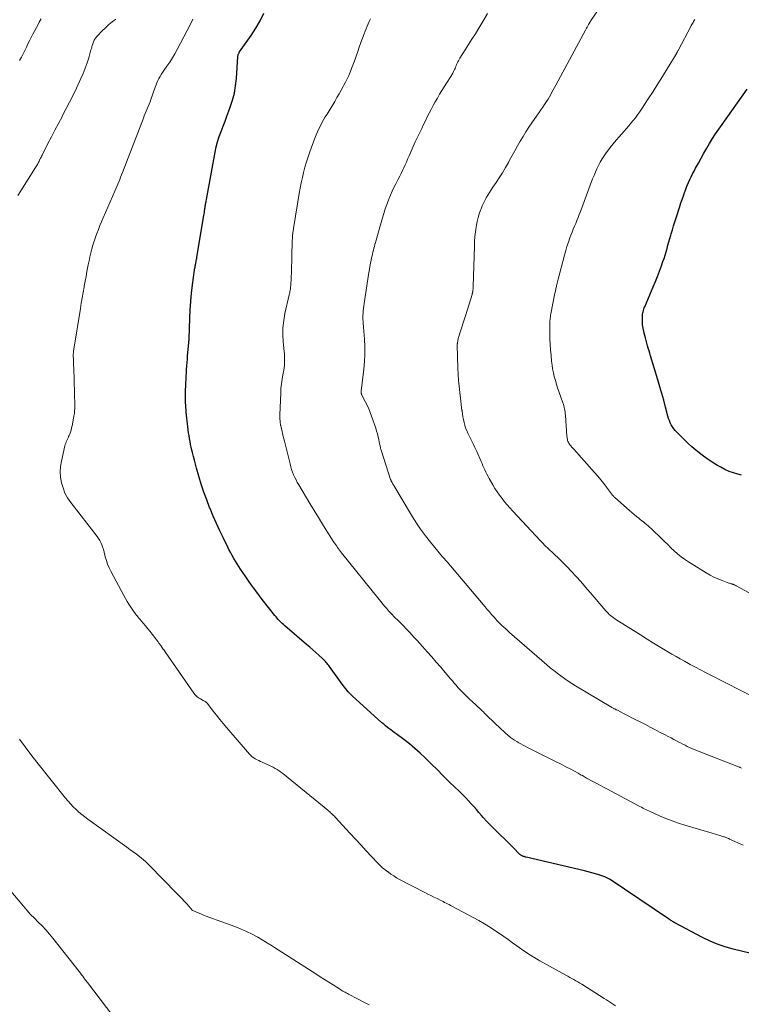
# Model space of a CAD drawing. Units: feet. Extents: x 1975000 to 1980038, y 525000 to 530000.
# Drawn here: x 1975437 to 1975597, y 529138 to 529356 of the extents above; entities that cross this region are included whole.
import ezdxf

# ---------------------------------------------------------------- set-up
doc = ezdxf.new("R2010")
doc.units = ezdxf.units.FT
doc.header["$LTSCALE"] = 100
doc.header["$MEASUREMENT"] = 0
doc.layers.add('CONTOUR INDEX', color=32, linetype='Continuous', lineweight=25)
doc.layers.add('CONTOUR INTERMEDIATE', color=40, linetype='Continuous', lineweight=15)

msp = doc.modelspace()

# ---------------------------------------------------------------- linework, layer by layer
at = {"layer": 'CONTOUR INDEX', "flags": 128}
for points, elevation in [([(1975599.21, 529149.08), (1975595.84, 529149.89), (1975594, 529150.4), (1975592.19, 529151), (1975590.43, 529151.74), (1975588.71, 529152.57), (1975582.57, 529155.82), (1975582.39, 529155.91), (1975582.22, 529156.01), (1975582.04, 529156.12), (1975581.87, 529156.23), (1975581.7, 529156.34), (1975581.53, 529156.45), (1975581.37, 529156.56), (1975581.2, 529156.68), (1975568.21, 529165.41), (1975568.07, 529165.51), (1975567.92, 529165.6), (1975567.78, 529165.68), (1975567.63, 529165.76), (1975567.48, 529165.84), (1975567.32, 529165.91), (1975567.17, 529165.97), (1975567.01, 529166.03), (1975565.73, 529166.45), (1975564.93, 529166.7), (1975564.12, 529166.94), (1975563.31, 529167.16), (1975562.49, 529167.36), (1975549.59, 529170.39), (1975549.44, 529170.42), (1975549.28, 529170.46), (1975549.12, 529170.51), (1975548.97, 529170.55), (1975548.93, 529170.56), (1975548.8, 529170.61), (1975548.67, 529170.66), (1975548.54, 529170.73), (1975548.42, 529170.8), (1975548.38, 529170.83), (1975548.28, 529170.9), (1975548.2, 529170.97), (1975548.11, 529171.05), (1975548.03, 529171.12), (1975546.81, 529172.4), (1975546.11, 529173.11), (1975545.41, 529173.82), (1975544.7, 529174.51), (1975543.98, 529175.2), (1975543.28, 529175.86), (1975542.45, 529176.67), (1975541.63, 529177.49), (1975540.83, 529178.34), (1975540.06, 529179.21), (1975539.66, 529179.67), (1975539.09, 529180.32), (1975538.52, 529180.97), (1975537.95, 529181.61), (1975537.38, 529182.26), (1975536.8, 529182.9), (1975536.21, 529183.53), (1975535.6, 529184.14), (1975534.98, 529184.74), (1975533.42, 529186.22), (1975532.76, 529186.85), (1975532.1, 529187.5), (1975531.45, 529188.15), (1975530.81, 529188.8), (1975530.16, 529189.46), (1975529.52, 529190.12), (1975528.87, 529190.77), (1975528.21, 529191.41), (1975527.19, 529192.42), (1975526.05, 529193.49), (1975524.88, 529194.53), (1975523.67, 529195.53), (1975522.43, 529196.49), (1975520.71, 529197.76), (1975520.31, 529198.06), (1975519.91, 529198.36), (1975519.51, 529198.66), (1975519.11, 529198.96), (1975518.72, 529199.26), (1975518.33, 529199.57), (1975517.95, 529199.9), (1975517.57, 529200.23), (1975510.97, 529206.23), (1975510.66, 529206.52), (1975510.36, 529206.81), (1975510.07, 529207.12), (1975509.79, 529207.44), (1975509.52, 529207.76), (1975509.26, 529208.09), (1975509, 529208.42), (1975508.75, 529208.76), (1975505.91, 529212.73), (1975505.74, 529212.96), (1975505.57, 529213.18), (1975505.39, 529213.4), (1975505.21, 529213.62), (1975505.02, 529213.82), (1975504.82, 529214.03), (1975504.62, 529214.23), (1975504.42, 529214.42), (1975503.52, 529215.24), (1975502.86, 529215.84), (1975502.2, 529216.43), (1975501.53, 529217.02), (1975500.85, 529217.6), (1975495.98, 529221.76), (1975495.69, 529222.02), (1975495.4, 529222.28), (1975495.11, 529222.56), (1975494.84, 529222.83), (1975494.56, 529223.12), (1975494.3, 529223.41), (1975494.05, 529223.71), (1975493.8, 529224.01), (1975490.99, 529227.61), (1975490.01, 529228.89), (1975489.05, 529230.18), (1975488.11, 529231.48), (1975487.19, 529232.8), (1975486.17, 529234.28), (1975485.78, 529234.87), (1975485.4, 529235.47), (1975485.03, 529236.07), (1975484.67, 529236.69), (1975484.33, 529237.31), (1975483.99, 529237.93), (1975483.67, 529238.56), (1975483.35, 529239.19), (1975482.37, 529241.16), (1975481.59, 529242.79), (1975480.83, 529244.43), (1975480.1, 529246.09), (1975479.41, 529247.76), (1975479.32, 529247.96), (1975478.66, 529249.68), (1975478.03, 529251.41), (1975477.46, 529253.16), (1975476.93, 529254.92), (1975476.42, 529256.71), (1975476.18, 529257.59), (1975475.94, 529258.47), (1975475.71, 529259.35), (1975475.5, 529260.24), (1975475.38, 529260.73), (1975475.23, 529261.37), (1975475.09, 529262.01), (1975474.97, 529262.66), (1975474.85, 529263.3), (1975474.74, 529263.95), (1975474.64, 529264.6), (1975474.56, 529265.25), (1975474.48, 529265.9), (1975474.13, 529269.15), (1975474.08, 529269.67), (1975474.03, 529270.2), (1975474, 529270.72), (1975473.97, 529271.25), (1975473.96, 529271.78), (1975473.95, 529272.3), (1975473.95, 529272.83), (1975473.97, 529273.35), (1975474.05, 529275.65), (1975474.08, 529276.4), (1975474.12, 529277.16), (1975474.16, 529277.91), (1975474.21, 529278.66), (1975474.26, 529279.41), (1975474.32, 529280.16), (1975474.38, 529280.92), (1975474.44, 529281.67), (1975474.7, 529284.54), (1975474.71, 529284.65), (1975474.72, 529284.76), (1975474.72, 529284.87), (1975474.73, 529284.98), (1975474.74, 529285.09), (1975474.74, 529285.2), (1975474.75, 529285.31), (1975474.75, 529285.42), (1975474.9, 529289.99), (1975474.98, 529291.85), (1975475.11, 529293.71), (1975475.29, 529295.56), (1975475.52, 529297.4), (1975475.96, 529300.65), (1975475.99, 529300.87), (1975476.03, 529301.09), (1975476.07, 529301.31), (1975476.11, 529301.53), (1975476.15, 529301.75), (1975476.19, 529301.96), (1975476.24, 529302.18), (1975476.28, 529302.4), (1975476.3, 529302.49), (1975476.34, 529302.75), (1975476.39, 529303.01), (1975476.44, 529303.27), (1975476.48, 529303.53), (1975478.04, 529312.81), (1975478.09, 529313.14), (1975478.15, 529313.48), (1975478.2, 529313.82), (1975478.25, 529314.16), (1975478.28, 529314.34), (1975478.32, 529314.59), (1975478.36, 529314.84), (1975478.39, 529315.09), (1975478.43, 529315.34), (1975478.47, 529315.59), (1975478.51, 529315.84), (1975478.55, 529316.09), (1975478.6, 529316.34), (1975480.52, 529326.83), (1975480.77, 529328.01), (1975481.07, 529329.19), (1975481.44, 529330.34), (1975481.85, 529331.48), (1975482.29, 529332.61), (1975482.73, 529333.74), (1975483.16, 529334.87), (1975483.59, 529336.01), (1975483.89, 529336.82), (1975484.4, 529338.37), (1975484.81, 529339.95), (1975485.09, 529341.56), (1975485.27, 529343.19), (1975485.59, 529348.11), (1975485.61, 529348.25), (1975485.63, 529348.38), (1975485.67, 529348.52), (1975485.72, 529348.65), (1975485.78, 529348.78), (1975485.84, 529348.9), (1975485.9, 529349.02), (1975485.98, 529349.13), (1975488.51, 529352.78), (1975489.54, 529354.37), (1975490.5, 529356), (1975491.35, 529357.69)], 980), ([(1975597.38, 529255.16), (1975596.57, 529255.36), (1975595.58, 529255.66), (1975594.61, 529256.01), (1975593.67, 529256.43), (1975592.75, 529256.92), (1975592.05, 529257.32), (1975590.89, 529258.04), (1975589.75, 529258.79), (1975588.65, 529259.6), (1975587.58, 529260.44), (1975587.23, 529260.73), (1975586.36, 529261.47), (1975585.51, 529262.22), (1975584.68, 529263), (1975583.87, 529263.8), (1975582.99, 529264.69), (1975582.64, 529265.07), (1975582.32, 529265.47), (1975582.04, 529265.9), (1975581.79, 529266.35), (1975581.57, 529266.81), (1975581.37, 529267.29), (1975581.2, 529267.77), (1975581.05, 529268.27), (1975580.51, 529270.29), (1975580.1, 529271.8), (1975579.68, 529273.31), (1975579.24, 529274.81), (1975578.79, 529276.31), (1975577.18, 529281.65), (1975577.01, 529282.22), (1975576.84, 529282.78), (1975576.67, 529283.35), (1975576.51, 529283.91), (1975576.35, 529284.48), (1975576.19, 529285.05), (1975576.04, 529285.62), (1975575.89, 529286.19), (1975575.76, 529286.69), (1975575.67, 529287.05), (1975575.59, 529287.42), (1975575.53, 529287.79), (1975575.47, 529288.16), (1975575.42, 529288.53), (1975575.39, 529288.91), (1975575.37, 529289.28), (1975575.37, 529289.66), (1975575.37, 529290.31), (1975575.38, 529290.6), (1975575.4, 529290.88), (1975575.45, 529291.17), (1975575.51, 529291.45), (1975575.59, 529291.73), (1975575.67, 529292.01), (1975575.77, 529292.28), (1975575.88, 529292.55), (1975577.79, 529296.98), (1975578.28, 529298.13), (1975578.74, 529299.29), (1975579.18, 529300.46), (1975579.61, 529301.64), (1975579.92, 529302.56), (1975580.17, 529303.29), (1975580.4, 529304.01), (1975580.63, 529304.74), (1975580.84, 529305.48), (1975581.05, 529306.21), (1975581.26, 529306.95), (1975581.47, 529307.69), (1975581.68, 529308.42), (1975581.77, 529308.74), (1975582.03, 529309.63), (1975582.29, 529310.52), (1975582.57, 529311.41), (1975582.85, 529312.3), (1975583.66, 529314.81), (1975583.92, 529315.59), (1975584.19, 529316.38), (1975584.46, 529317.16), (1975584.74, 529317.94), (1975584.83, 529318.18), (1975585.08, 529318.84), (1975585.34, 529319.49), (1975585.62, 529320.13), (1975585.91, 529320.78), (1975586.21, 529321.41), (1975586.52, 529322.04), (1975586.84, 529322.66), (1975587.17, 529323.28), (1975587.81, 529324.44), (1975588.41, 529325.54), (1975589.03, 529326.63), (1975589.66, 529327.72), (1975590.3, 529328.8), (1975590.95, 529329.88), (1975591.63, 529330.93), (1975592.33, 529331.98), (1975593.04, 529333.01), (1975598.6, 529340.81)], 1000)]:
    msp.add_lwpolyline(points, dxfattribs=dict(at, elevation=elevation))
at = {"layer": 'CONTOUR INTERMEDIATE', "flags": 128}
for points, elevation in [([(1975600.4, 529205.77), (1975590.55, 529210.82), (1975589.41, 529211.4), (1975588.28, 529211.99), (1975587.14, 529212.58), (1975586.01, 529213.17), (1975585.63, 529213.38), (1975584.7, 529213.88), (1975583.77, 529214.39), (1975582.85, 529214.91), (1975581.93, 529215.45), (1975580.81, 529216.12), (1975579.34, 529217.01), (1975577.87, 529217.9), (1975576.41, 529218.8), (1975574.95, 529219.71), (1975569.45, 529223.17), (1975569.15, 529223.37), (1975568.85, 529223.57), (1975568.57, 529223.8), (1975568.29, 529224.03), (1975568.02, 529224.27), (1975567.76, 529224.52), (1975567.52, 529224.78), (1975567.28, 529225.05), (1975563.81, 529229.14), (1975562.77, 529230.35), (1975561.72, 529231.54), (1975560.64, 529232.71), (1975559.55, 529233.87), (1975558.66, 529234.81), (1975558, 529235.48), (1975557.33, 529236.15), (1975556.66, 529236.81), (1975555.97, 529237.46), (1975555.24, 529238.14), (1975554.92, 529238.44), (1975554.6, 529238.74), (1975554.28, 529239.05), (1975553.96, 529239.36), (1975553.65, 529239.67), (1975553.34, 529239.98), (1975553.03, 529240.3), (1975552.73, 529240.62), (1975546.59, 529247.21), (1975545.97, 529247.89), (1975545.37, 529248.58), (1975544.79, 529249.29), (1975544.21, 529250), (1975543.67, 529250.74), (1975543.14, 529251.49), (1975542.65, 529252.25), (1975542.17, 529253.04), (1975541.37, 529254.44), (1975541.11, 529254.9), (1975540.86, 529255.36), (1975540.63, 529255.84), (1975540.41, 529256.32), (1975540.2, 529256.8), (1975539.99, 529257.28), (1975539.77, 529257.76), (1975539.56, 529258.24), (1975538.59, 529260.4), (1975538.18, 529261.28), (1975537.78, 529262.15), (1975537.36, 529263.02), (1975536.93, 529263.89), (1975536.64, 529264.46), (1975536.38, 529265.05), (1975536.14, 529265.64), (1975535.95, 529266.26), (1975535.79, 529266.88), (1975535.66, 529267.51), (1975535.54, 529268.14), (1975535.44, 529268.78), (1975535.34, 529269.42), (1975535.33, 529269.51), (1975535.24, 529270.2), (1975535.16, 529270.89), (1975535.07, 529271.58), (1975534.98, 529272.27), (1975534.83, 529273.55), (1975534.68, 529274.89), (1975534.56, 529276.22), (1975534.48, 529277.56), (1975534.42, 529278.9), (1975534.29, 529283.99), (1975534.29, 529284.06), (1975534.29, 529284.14), (1975534.29, 529284.21), (1975534.29, 529284.29), (1975534.3, 529284.36), (1975534.3, 529284.44), (1975534.31, 529284.51), (1975534.32, 529284.59), (1975534.37, 529284.88), (1975534.41, 529285.11), (1975534.45, 529285.33), (1975534.51, 529285.55), (1975534.57, 529285.76), (1975535.01, 529287.14), (1975535.3, 529288.05), (1975535.58, 529288.96), (1975535.87, 529289.87), (1975536.15, 529290.77), (1975537.55, 529295.24), (1975537.57, 529295.32), (1975537.6, 529295.39), (1975537.62, 529295.47), (1975537.64, 529295.55), (1975537.65, 529295.57), (1975537.66, 529295.64), (1975537.68, 529295.7), (1975537.69, 529295.77), (1975537.71, 529295.84), (1975537.72, 529295.9), (1975537.73, 529295.97), (1975537.74, 529296.04), (1975537.74, 529296.11), (1975537.76, 529296.32), (1975537.78, 529296.49), (1975537.79, 529296.67), (1975537.8, 529296.84), (1975537.8, 529297.02), (1975538.07, 529306), (1975538.12, 529307.07), (1975538.2, 529308.13), (1975538.33, 529309.19), (1975538.48, 529310.24), (1975538.55, 529310.65), (1975538.71, 529311.5), (1975538.91, 529312.33), (1975539.15, 529313.15), (1975539.43, 529313.97), (1975539.55, 529314.29), (1975539.8, 529314.93), (1975540.08, 529315.55), (1975540.39, 529316.16), (1975540.73, 529316.76), (1975541.08, 529317.35), (1975541.44, 529317.93), (1975541.82, 529318.51), (1975542.19, 529319.08), (1975542.89, 529320.11), (1975543.6, 529321.2), (1975544.3, 529322.3), (1975544.97, 529323.43), (1975545.62, 529324.56), (1975545.9, 529325.07), (1975546.49, 529326.13), (1975547.07, 529327.19), (1975547.66, 529328.24), (1975548.26, 529329.29), (1975548.87, 529330.34), (1975549.5, 529331.37), (1975550.16, 529332.38), (1975550.84, 529333.38), (1975552.03, 529335.08), (1975552.44, 529335.66), (1975552.85, 529336.25), (1975553.25, 529336.84), (1975553.65, 529337.43), (1975553.78, 529337.64), (1975554.11, 529338.13), (1975554.42, 529338.63), (1975554.72, 529339.14), (1975555.02, 529339.66), (1975555.3, 529340.17), (1975555.59, 529340.69), (1975555.87, 529341.21), (1975556.15, 529341.73), (1975562.74, 529353.94), (1975562.83, 529354.1), (1975562.92, 529354.25), (1975563, 529354.41), (1975563.09, 529354.57), (1975563.18, 529354.73), (1975563.27, 529354.89), (1975563.35, 529355.05), (1975563.44, 529355.21), (1975563.56, 529355.42), (1975563.61, 529355.51), (1975563.66, 529355.61), (1975563.72, 529355.7), (1975563.77, 529355.79), (1975563.83, 529355.88), (1975563.88, 529355.97), (1975563.94, 529356.06), (1975564, 529356.14), (1975567.02, 529360.69)], 992), ([(1975436.73, 529317.23), (1975437.44, 529318.27), (1975440.69, 529323.47), (1975440.83, 529323.69), (1975440.96, 529323.92), (1975441.09, 529324.15), (1975441.21, 529324.38), (1975441.23, 529324.43), (1975441.34, 529324.64), (1975441.45, 529324.85), (1975441.55, 529325.06), (1975441.66, 529325.27), (1975441.67, 529325.3), (1975441.79, 529325.53), (1975441.9, 529325.75), (1975442.01, 529325.97), (1975442.13, 529326.2), (1975443.44, 529328.75), (1975444.21, 529330.25), (1975444.99, 529331.74), (1975445.77, 529333.23), (1975446.56, 529334.72), (1975446.62, 529334.84), (1975447.43, 529336.39), (1975448.23, 529337.95), (1975449, 529339.51), (1975449.76, 529341.09), (1975450.74, 529343.18), (1975451.24, 529344.32), (1975451.71, 529345.47), (1975452.12, 529346.65), (1975452.48, 529347.83), (1975452.97, 529349.56), (1975453.07, 529349.9), (1975453.17, 529350.23), (1975453.27, 529350.57), (1975453.38, 529350.9), (1975453.46, 529351.16), (1975453.54, 529351.36), (1975453.62, 529351.55), (1975453.72, 529351.74), (1975453.82, 529351.92), (1975453.94, 529352.1), (1975454.06, 529352.27), (1975454.19, 529352.44), (1975454.33, 529352.6), (1975455.45, 529353.76), (1975456.17, 529354.48), (1975456.92, 529355.16), (1975457.71, 529355.8), (1975458.53, 529356.41)], 972), ([(1975441.92, 529356.43), (1975441.71, 529356.07), (1975441.51, 529355.71), (1975441.31, 529355.35), (1975440.11, 529353.06), (1975439.73, 529352.34), (1975439.36, 529351.6), (1975439, 529350.87), (1975438.64, 529350.13), (1975438.28, 529349.39), (1975437.91, 529348.66), (1975437.53, 529347.94), (1975437.13, 529347.22)], 968), ([(1975569.43, 529137.4), (1975568.75, 529137.83), (1975568.3, 529138.12), (1975567.84, 529138.42), (1975567.38, 529138.71), (1975566.92, 529139), (1975561.91, 529142.19), (1975561.48, 529142.46), (1975561.04, 529142.72), (1975560.61, 529142.97), (1975560.16, 529143.22), (1975559.72, 529143.47), (1975559.28, 529143.71), (1975558.83, 529143.95), (1975558.39, 529144.2), (1975552.57, 529147.42), (1975551.53, 529148.03), (1975550.5, 529148.65), (1975549.5, 529149.31), (1975548.51, 529150), (1975547.53, 529150.7), (1975546.56, 529151.41), (1975545.57, 529152.1), (1975544.59, 529152.8), (1975544.11, 529153.14), (1975542.87, 529153.99), (1975541.62, 529154.8), (1975540.33, 529155.57), (1975539.03, 529156.31), (1975533.11, 529159.53), (1975532.78, 529159.7), (1975532.46, 529159.87), (1975532.13, 529160.03), (1975531.81, 529160.2), (1975531.48, 529160.36), (1975531.15, 529160.52), (1975530.82, 529160.68), (1975530.49, 529160.85), (1975529.79, 529161.19), (1975529.11, 529161.53), (1975528.44, 529161.87), (1975527.77, 529162.21), (1975527.09, 529162.56), (1975521.49, 529165.47), (1975520.82, 529165.84), (1975520.17, 529166.23), (1975519.53, 529166.65), (1975518.91, 529167.1), (1975518.87, 529167.12), (1975518.29, 529167.58), (1975517.72, 529168.06), (1975517.18, 529168.57), (1975516.66, 529169.09), (1975515.27, 529170.56), (1975514.06, 529171.83), (1975512.86, 529173.11), (1975511.67, 529174.39), (1975510.48, 529175.68), (1975507.2, 529179.25), (1975507.01, 529179.46), (1975506.81, 529179.66), (1975506.6, 529179.86), (1975506.39, 529180.06), (1975506.18, 529180.25), (1975505.96, 529180.44), (1975505.75, 529180.63), (1975505.53, 529180.81), (1975496.73, 529188.03), (1975496.33, 529188.35), (1975495.94, 529188.67), (1975495.54, 529188.98), (1975495.14, 529189.29), (1975494.73, 529189.58), (1975494.3, 529189.86), (1975493.86, 529190.1), (1975493.41, 529190.33), (1975490.96, 529191.45), (1975490.58, 529191.63), (1975490.2, 529191.81), (1975489.83, 529192), (1975489.45, 529192.2), (1975489.1, 529192.41), (1975488.76, 529192.65), (1975488.45, 529192.93), (1975488.16, 529193.23), (1975483.12, 529199.12), (1975482.35, 529200.03), (1975481.59, 529200.95), (1975480.85, 529201.89), (1975480.11, 529202.83), (1975478.83, 529204.49), (1975478.74, 529204.6), (1975478.64, 529204.71), (1975478.53, 529204.8), (1975478.41, 529204.88), (1975478.29, 529204.95), (1975478.17, 529205.03), (1975478.04, 529205.1), (1975477.91, 529205.17), (1975477.28, 529205.51), (1975476.85, 529205.78), (1975476.46, 529206.08), (1975476.12, 529206.44), (1975475.8, 529206.82), (1975469.44, 529215.95), (1975469.19, 529216.3), (1975468.95, 529216.65), (1975468.7, 529217), (1975468.45, 529217.35), (1975468.15, 529217.78), (1975468.05, 529217.91), (1975467.96, 529218.05), (1975467.86, 529218.18), (1975467.75, 529218.32), (1975467.65, 529218.45), (1975467.55, 529218.59), (1975467.45, 529218.72), (1975467.34, 529218.85), (1975466.58, 529219.85), (1975466.09, 529220.47), (1975465.59, 529221.1), (1975465.08, 529221.71), (1975464.57, 529222.32), (1975463.82, 529223.21), (1975463.61, 529223.45), (1975463.41, 529223.7), (1975463.21, 529223.94), (1975463.01, 529224.19), (1975462.81, 529224.44), (1975462.62, 529224.7), (1975462.44, 529224.96), (1975462.26, 529225.22), (1975461.8, 529225.91), (1975461.4, 529226.53), (1975461.01, 529227.16), (1975460.65, 529227.79), (1975460.29, 529228.43), (1975457.38, 529233.84), (1975457, 529234.62), (1975456.66, 529235.41), (1975456.39, 529236.23), (1975456.15, 529237.06), (1975455.82, 529238.45), (1975455.78, 529238.6), (1975455.74, 529238.75), (1975455.69, 529238.89), (1975455.64, 529239.03), (1975455.37, 529239.74), (1975455.16, 529240.22), (1975454.92, 529240.69), (1975454.64, 529241.13), (1975454.34, 529241.56), (1975448.48, 529249.13), (1975447.8, 529250.15), (1975447.21, 529251.2), (1975446.77, 529252.33), (1975446.42, 529253.5), (1975446.24, 529254.7), (1975446.16, 529255.9), (1975446.24, 529257.11), (1975446.43, 529258.31), (1975447.2, 529261.67), (1975447.28, 529261.97), (1975447.38, 529262.27), (1975447.49, 529262.57), (1975447.61, 529262.86), (1975447.74, 529263.14), (1975447.88, 529263.43), (1975448, 529263.72), (1975448.13, 529264.01), (1975448.25, 529264.3), (1975448.42, 529264.74), (1975448.57, 529265.19), (1975448.69, 529265.65), (1975448.8, 529266.11), (1975449.2, 529268.3), (1975449.29, 529268.86), (1975449.35, 529269.42), (1975449.38, 529269.98), (1975449.38, 529270.55), (1975449.14, 529278.99), (1975449.12, 529279.49), (1975449.11, 529280), (1975449.09, 529280.51), (1975449.08, 529281.02), (1975449.06, 529281.5), (1975449.06, 529281.77), (1975449.06, 529282.03), (1975449.07, 529282.3), (1975449.09, 529282.56), (1975449.12, 529282.82), (1975449.15, 529283.09), (1975449.18, 529283.35), (1975449.22, 529283.61), (1975450.63, 529292.16), (1975450.83, 529293.35), (1975451.03, 529294.54), (1975451.24, 529295.73), (1975451.45, 529296.92), (1975451.48, 529297.12), (1975451.68, 529298.21), (1975451.88, 529299.29), (1975452.09, 529300.38), (1975452.29, 529301.46), (1975452.37, 529301.86), (1975452.55, 529302.74), (1975452.75, 529303.62), (1975452.96, 529304.5), (1975453.18, 529305.37), (1975453.42, 529306.24), (1975453.68, 529307.11), (1975453.97, 529307.96), (1975454.28, 529308.81), (1975454.29, 529308.84), (1975454.62, 529309.7), (1975454.96, 529310.55), (1975455.32, 529311.4), (1975455.68, 529312.25), (1975458.29, 529318.21), (1975458.51, 529318.72), (1975458.73, 529319.23), (1975458.94, 529319.74), (1975459.15, 529320.25), (1975459.36, 529320.77), (1975459.56, 529321.28), (1975459.76, 529321.8), (1975459.96, 529322.32), (1975464.61, 529334.37), (1975464.82, 529334.9), (1975465.03, 529335.42), (1975465.24, 529335.95), (1975465.46, 529336.47), (1975465.68, 529336.99), (1975465.89, 529337.52), (1975466.09, 529338.05), (1975466.28, 529338.58), (1975467.25, 529341.31), (1975467.43, 529341.8), (1975467.63, 529342.28), (1975467.84, 529342.75), (1975468.07, 529343.22), (1975468.32, 529343.68), (1975468.58, 529344.13), (1975468.86, 529344.56), (1975469.16, 529344.99), (1975469.84, 529345.94), (1975470.46, 529346.84), (1975471.06, 529347.76), (1975471.62, 529348.71), (1975472.14, 529349.68), (1975475.06, 529355.27), (1975475.6, 529356.38)], 976), ([(1975597.73, 529173.06), (1975594.73, 529174.42), (1975594.57, 529174.5), (1975594.41, 529174.57), (1975594.25, 529174.64), (1975594.09, 529174.7), (1975593.93, 529174.77), (1975593.76, 529174.83), (1975593.6, 529174.89), (1975593.43, 529174.94), (1975592.8, 529175.14), (1975592.31, 529175.29), (1975591.82, 529175.43), (1975591.34, 529175.58), (1975590.85, 529175.73), (1975584.82, 529177.52), (1975583.39, 529177.97), (1975581.97, 529178.46), (1975580.57, 529179), (1975579.19, 529179.58), (1975577.11, 529180.49), (1975576.78, 529180.64), (1975576.44, 529180.79), (1975576.12, 529180.96), (1975575.79, 529181.13), (1975575.46, 529181.3), (1975575.14, 529181.47), (1975574.82, 529181.64), (1975574.49, 529181.82), (1975568.61, 529184.93), (1975567.59, 529185.47), (1975566.58, 529186.02), (1975565.56, 529186.56), (1975564.55, 529187.11), (1975563, 529187.95), (1975562.76, 529188.08), (1975562.52, 529188.21), (1975562.28, 529188.34), (1975562.04, 529188.48), (1975561.8, 529188.61), (1975561.56, 529188.75), (1975561.32, 529188.88), (1975561.08, 529189.01), (1975559.45, 529189.89), (1975558.39, 529190.45), (1975557.33, 529191.01), (1975556.26, 529191.55), (1975555.19, 529192.09), (1975549.87, 529194.75), (1975549.38, 529195), (1975548.9, 529195.25), (1975548.42, 529195.51), (1975547.94, 529195.78), (1975547.47, 529196.05), (1975547.01, 529196.34), (1975546.56, 529196.65), (1975546.12, 529196.98), (1975545.97, 529197.09), (1975545.48, 529197.49), (1975544.99, 529197.91), (1975544.51, 529198.33), (1975544.04, 529198.77), (1975540.86, 529201.85), (1975540.7, 529202), (1975540.54, 529202.15), (1975540.38, 529202.3), (1975540.23, 529202.46), (1975540.07, 529202.61), (1975539.91, 529202.76), (1975539.75, 529202.91), (1975539.59, 529203.06), (1975537.54, 529204.98), (1975537.16, 529205.34), (1975536.78, 529205.7), (1975536.4, 529206.05), (1975536.02, 529206.41), (1975535.65, 529206.78), (1975535.29, 529207.15), (1975534.93, 529207.53), (1975534.58, 529207.92), (1975534.44, 529208.08), (1975534.03, 529208.55), (1975533.62, 529209.02), (1975533.21, 529209.5), (1975532.8, 529209.97), (1975531.62, 529211.36), (1975530.62, 529212.53), (1975529.61, 529213.69), (1975528.6, 529214.85), (1975527.58, 529216), (1975526.57, 529217.12), (1975525.96, 529217.8), (1975525.35, 529218.47), (1975524.74, 529219.15), (1975524.13, 529219.82), (1975523.83, 529220.15), (1975523.37, 529220.65), (1975522.9, 529221.15), (1975522.42, 529221.64), (1975521.94, 529222.12), (1975521.74, 529222.33), (1975521.36, 529222.71), (1975520.98, 529223.09), (1975520.6, 529223.47), (1975520.21, 529223.84), (1975519.84, 529224.23), (1975519.47, 529224.62), (1975519.1, 529225.02), (1975518.75, 529225.42), (1975518.62, 529225.58), (1975518.2, 529226.06), (1975517.79, 529226.56), (1975517.38, 529227.05), (1975516.98, 529227.55), (1975508.62, 529237.93), (1975508.39, 529238.22), (1975508.17, 529238.51), (1975507.95, 529238.8), (1975507.73, 529239.1), (1975507.52, 529239.4), (1975507.31, 529239.7), (1975507.11, 529240.01), (1975506.91, 529240.31), (1975505.36, 529242.75), (1975504.4, 529244.28), (1975503.45, 529245.81), (1975502.5, 529247.35), (1975501.56, 529248.9), (1975499.1, 529253.01), (1975498.78, 529253.56), (1975498.49, 529254.12), (1975498.21, 529254.69), (1975497.96, 529255.27), (1975497.73, 529255.85), (1975497.51, 529256.45), (1975497.33, 529257.05), (1975497.16, 529257.66), (1975495.91, 529262.71), (1975495.78, 529263.26), (1975495.64, 529263.81), (1975495.51, 529264.36), (1975495.38, 529264.91), (1975495.19, 529265.74), (1975495.16, 529265.88), (1975495.13, 529266.02), (1975495.1, 529266.16), (1975495.07, 529266.3), (1975495.05, 529266.44), (1975495.02, 529266.58), (1975495, 529266.72), (1975494.99, 529266.86), (1975494.94, 529267.25), (1975494.91, 529267.58), (1975494.89, 529267.92), (1975494.89, 529268.26), (1975494.89, 529268.59), (1975495.09, 529273.36), (1975495.15, 529274.39), (1975495.25, 529275.42), (1975495.39, 529276.45), (1975495.57, 529277.47), (1975495.77, 529278.5), (1975495.86, 529279.01), (1975495.92, 529279.51), (1975495.96, 529280.02), (1975495.97, 529280.54), (1975495.96, 529281.05), (1975495.95, 529281.56), (1975495.91, 529282.08), (1975495.87, 529282.59), (1975495.66, 529284.74), (1975495.58, 529286.33), (1975495.6, 529287.9), (1975495.77, 529289.47), (1975496.04, 529291.04), (1975496.97, 529295.17), (1975497.02, 529295.43), (1975497.08, 529295.69), (1975497.13, 529295.95), (1975497.19, 529296.21), (1975497.23, 529296.47), (1975497.27, 529296.73), (1975497.3, 529297), (1975497.32, 529297.26), (1975497.42, 529299.08), (1975497.47, 529300.25), (1975497.52, 529301.42), (1975497.56, 529302.59), (1975497.59, 529303.77), (1975497.66, 529307.11), (1975497.67, 529307.38), (1975497.68, 529307.64), (1975497.69, 529307.91), (1975497.71, 529308.18), (1975497.72, 529308.31), (1975497.74, 529308.51), (1975497.76, 529308.71), (1975497.78, 529308.91), (1975497.81, 529309.11), (1975497.84, 529309.31), (1975497.87, 529309.51), (1975497.9, 529309.71), (1975497.93, 529309.91), (1975499.21, 529317.67), (1975499.42, 529318.86), (1975499.65, 529320.03), (1975499.9, 529321.21), (1975500.16, 529322.38), (1975500.46, 529323.54), (1975500.79, 529324.69), (1975501.16, 529325.83), (1975501.56, 529326.96), (1975502.69, 529329.98), (1975502.96, 529330.68), (1975503.25, 529331.36), (1975503.57, 529332.04), (1975503.9, 529332.71), (1975504.25, 529333.37), (1975504.61, 529334.02), (1975504.99, 529334.67), (1975505.37, 529335.32), (1975507.07, 529338.14), (1975507.56, 529338.96), (1975508.04, 529339.79), (1975508.52, 529340.62), (1975508.98, 529341.45), (1975509.12, 529341.7), (1975509.5, 529342.42), (1975509.86, 529343.15), (1975510.2, 529343.89), (1975510.52, 529344.64), (1975510.82, 529345.4), (1975511.12, 529346.16), (1975511.4, 529346.92), (1975511.67, 529347.69), (1975511.83, 529348.17), (1975512.18, 529349.17), (1975512.53, 529350.18), (1975512.89, 529351.18), (1975513.26, 529352.19), (1975513.61, 529353.12), (1975513.82, 529353.68), (1975514.04, 529354.24), (1975514.27, 529354.8), (1975514.51, 529355.35), (1975514.76, 529355.89), (1975515.01, 529356.44)], 984), ([(1975597.35, 529190.18), (1975597.22, 529190.24), (1975597.09, 529190.3), (1975597.01, 529190.33), (1975596.84, 529190.4), (1975596.67, 529190.47), (1975596.5, 529190.54), (1975596.33, 529190.61), (1975587.94, 529193.83), (1975587.42, 529194.04), (1975586.89, 529194.26), (1975586.37, 529194.49), (1975585.86, 529194.73), (1975585.34, 529194.97), (1975584.83, 529195.22), (1975584.33, 529195.48), (1975583.83, 529195.75), (1975583.59, 529195.87), (1975582.97, 529196.2), (1975582.36, 529196.53), (1975581.74, 529196.85), (1975581.11, 529197.17), (1975580.25, 529197.62), (1975579.2, 529198.17), (1975578.15, 529198.71), (1975577.09, 529199.25), (1975576.04, 529199.8), (1975572.9, 529201.42), (1975572.33, 529201.71), (1975571.76, 529202.01), (1975571.19, 529202.3), (1975570.63, 529202.59), (1975569.68, 529203.07), (1975569.58, 529203.11), (1975569.49, 529203.16), (1975569.39, 529203.21), (1975569.29, 529203.25), (1975569.2, 529203.3), (1975569.1, 529203.34), (1975569, 529203.39), (1975568.91, 529203.43), (1975568.85, 529203.46), (1975568.73, 529203.52), (1975568.6, 529203.59), (1975568.48, 529203.66), (1975568.36, 529203.73), (1975560.54, 529208.4), (1975559.7, 529208.92), (1975558.87, 529209.45), (1975558.06, 529210.02), (1975557.26, 529210.6), (1975556.47, 529211.2), (1975555.69, 529211.81), (1975554.93, 529212.44), (1975554.18, 529213.08), (1975545.9, 529220.29), (1975545.46, 529220.67), (1975545.04, 529221.05), (1975544.61, 529221.44), (1975544.19, 529221.83), (1975543.95, 529222.06), (1975543.66, 529222.35), (1975543.37, 529222.64), (1975543.09, 529222.93), (1975542.82, 529223.24), (1975542.39, 529223.71), (1975541.91, 529224.26), (1975541.43, 529224.81), (1975540.95, 529225.36), (1975540.48, 529225.92), (1975532.78, 529235.05), (1975532.43, 529235.46), (1975532.08, 529235.87), (1975531.72, 529236.27), (1975531.35, 529236.68), (1975530.99, 529237.08), (1975530.63, 529237.48), (1975530.28, 529237.9), (1975529.94, 529238.31), (1975528.32, 529240.3), (1975527.2, 529241.74), (1975526.13, 529243.21), (1975525.12, 529244.72), (1975524.15, 529246.26), (1975520.2, 529252.88), (1975520.11, 529253.04), (1975520.01, 529253.21), (1975519.92, 529253.37), (1975519.82, 529253.53), (1975519.7, 529253.75), (1975519.66, 529253.8), (1975519.63, 529253.86), (1975519.6, 529253.92), (1975519.58, 529253.97), (1975519.55, 529254.03), (1975519.52, 529254.09), (1975519.5, 529254.15), (1975519.48, 529254.22), (1975517.43, 529260.53), (1975517.37, 529260.73), (1975517.32, 529260.92), (1975517.27, 529261.12), (1975517.22, 529261.32), (1975517.18, 529261.52), (1975517.13, 529261.72), (1975517.09, 529261.92), (1975517.05, 529262.12), (1975516.86, 529263.03), (1975516.72, 529263.68), (1975516.56, 529264.32), (1975516.37, 529264.96), (1975516.17, 529265.6), (1975515.27, 529268.27), (1975514.96, 529269.11), (1975514.63, 529269.93), (1975514.26, 529270.74), (1975513.86, 529271.53), (1975513.13, 529272.9), (1975513.08, 529273), (1975513.04, 529273.11), (1975513.01, 529273.22), (1975512.98, 529273.33), (1975512.97, 529273.45), (1975512.96, 529273.56), (1975512.96, 529273.68), (1975512.97, 529273.79), (1975513.52, 529278.72), (1975513.66, 529280.38), (1975513.74, 529282.03), (1975513.73, 529283.69), (1975513.66, 529285.35), (1975513.47, 529288.01), (1975513.45, 529288.34), (1975513.42, 529288.68), (1975513.4, 529289.01), (1975513.37, 529289.34), (1975513.35, 529289.67), (1975513.33, 529290), (1975513.34, 529290.33), (1975513.35, 529290.66), (1975513.38, 529291.08), (1975513.42, 529291.62), (1975513.47, 529292.16), (1975513.53, 529292.7), (1975513.61, 529293.24), (1975514.67, 529300.15), (1975514.78, 529300.83), (1975514.9, 529301.52), (1975515.03, 529302.2), (1975515.16, 529302.88), (1975515.27, 529303.39), (1975515.36, 529303.82), (1975515.46, 529304.24), (1975515.57, 529304.67), (1975515.67, 529305.09), (1975515.78, 529305.52), (1975515.9, 529305.94), (1975516.01, 529306.36), (1975516.13, 529306.78), (1975517.69, 529312.25), (1975517.99, 529313.26), (1975518.31, 529314.26), (1975518.66, 529315.25), (1975519.02, 529316.24), (1975519.1, 529316.46), (1975519.46, 529317.32), (1975519.83, 529318.18), (1975520.23, 529319.02), (1975520.64, 529319.86), (1975520.87, 529320.29), (1975521.19, 529320.9), (1975521.5, 529321.52), (1975521.81, 529322.14), (1975522.12, 529322.76), (1975522.42, 529323.39), (1975522.71, 529324.02), (1975522.99, 529324.65), (1975523.27, 529325.29), (1975523.6, 529326.08), (1975524.05, 529327.11), (1975524.5, 529328.14), (1975524.97, 529329.16), (1975525.45, 529330.18), (1975526.39, 529332.14), (1975526.8, 529332.99), (1975527.22, 529333.84), (1975527.63, 529334.68), (1975528.06, 529335.53), (1975528.49, 529336.36), (1975528.93, 529337.2), (1975529.39, 529338.02), (1975529.86, 529338.84), (1975529.88, 529338.88), (1975530.37, 529339.71), (1975530.87, 529340.54), (1975531.38, 529341.36), (1975531.9, 529342.18), (1975532.83, 529343.63), (1975533.06, 529344.01), (1975533.28, 529344.4), (1975533.48, 529344.8), (1975533.67, 529345.21), (1975533.78, 529345.46), (1975533.9, 529345.75), (1975534.02, 529346.03), (1975534.14, 529346.32), (1975534.26, 529346.6), (1975534.39, 529346.88), (1975534.53, 529347.16), (1975534.68, 529347.43), (1975534.83, 529347.69), (1975536.03, 529349.56), (1975536.78, 529350.75), (1975537.54, 529351.95), (1975538.29, 529353.15), (1975539.03, 529354.36), (1975540.18, 529356.23), (1975541, 529357.65)], 988), ([(1975603.88, 529226.49), (1975596.21, 529230.62), (1975596.1, 529230.68), (1975595.99, 529230.73), (1975595.88, 529230.78), (1975595.77, 529230.83), (1975595.65, 529230.88), (1975595.54, 529230.92), (1975595.42, 529230.96), (1975595.31, 529231), (1975595.22, 529231.02), (1975595.06, 529231.07), (1975594.89, 529231.12), (1975594.73, 529231.17), (1975594.57, 529231.23), (1975593.05, 529231.79), (1975592.15, 529232.15), (1975591.26, 529232.55), (1975590.4, 529233), (1975589.55, 529233.49), (1975585.59, 529235.95), (1975584.75, 529236.5), (1975583.95, 529237.08), (1975583.18, 529237.72), (1975582.43, 529238.38), (1975581.71, 529239.07), (1975580.99, 529239.77), (1975580.27, 529240.46), (1975579.55, 529241.16), (1975577.62, 529243.04), (1975577.3, 529243.35), (1975576.97, 529243.65), (1975576.63, 529243.94), (1975576.28, 529244.22), (1975575.93, 529244.5), (1975575.58, 529244.78), (1975575.23, 529245.06), (1975574.88, 529245.35), (1975574.55, 529245.61), (1975574.05, 529246.03), (1975573.54, 529246.45), (1975573.04, 529246.88), (1975572.54, 529247.31), (1975569.23, 529250.22), (1975569.13, 529250.31), (1975569.03, 529250.41), (1975568.94, 529250.51), (1975568.85, 529250.61), (1975568.77, 529250.71), (1975568.68, 529250.82), (1975568.6, 529250.92), (1975568.52, 529251.03), (1975567.43, 529252.5), (1975566.79, 529253.34), (1975566.14, 529254.16), (1975565.46, 529254.96), (1975564.77, 529255.75), (1975560.12, 529260.91), (1975559.9, 529261.15), (1975559.69, 529261.4), (1975559.49, 529261.66), (1975559.29, 529261.92), (1975559.19, 529262.06), (1975559.06, 529262.26), (1975558.95, 529262.47), (1975558.85, 529262.68), (1975558.78, 529262.91), (1975558.72, 529263.14), (1975558.67, 529263.37), (1975558.64, 529263.6), (1975558.61, 529263.84), (1975558.3, 529268.44), (1975558.26, 529268.8), (1975558.22, 529269.15), (1975558.17, 529269.51), (1975558.11, 529269.86), (1975558.03, 529270.21), (1975557.94, 529270.56), (1975557.84, 529270.9), (1975557.72, 529271.24), (1975556.83, 529273.74), (1975556.55, 529274.56), (1975556.29, 529275.39), (1975556.05, 529276.22), (1975555.82, 529277.06), (1975555.62, 529277.9), (1975555.45, 529278.75), (1975555.32, 529279.61), (1975555.22, 529280.47), (1975555.09, 529281.76), (1975554.99, 529282.98), (1975554.9, 529284.2), (1975554.85, 529285.43), (1975554.82, 529286.65), (1975554.79, 529288.49), (1975554.8, 529288.8), (1975554.81, 529289.11), (1975554.83, 529289.42), (1975554.87, 529289.73), (1975554.91, 529290.03), (1975554.95, 529290.34), (1975555.01, 529290.65), (1975555.06, 529290.96), (1975555.96, 529295.54), (1975556, 529295.76), (1975556.05, 529295.97), (1975556.09, 529296.18), (1975556.13, 529296.39), (1975556.17, 529296.61), (1975556.22, 529296.82), (1975556.27, 529297.03), (1975556.31, 529297.24), (1975556.36, 529297.45), (1975556.44, 529297.76), (1975556.51, 529298.08), (1975556.59, 529298.39), (1975556.67, 529298.7), (1975558.07, 529304.02), (1975558.34, 529305), (1975558.63, 529305.96), (1975558.95, 529306.92), (1975559.29, 529307.87), (1975559.51, 529308.45), (1975559.76, 529309.11), (1975560.02, 529309.76), (1975560.29, 529310.41), (1975560.57, 529311.06), (1975560.84, 529311.71), (1975561.11, 529312.36), (1975561.37, 529313.01), (1975561.62, 529313.67), (1975564.33, 529320.93), (1975564.63, 529321.69), (1975564.94, 529322.45), (1975565.28, 529323.19), (1975565.63, 529323.93), (1975566.02, 529324.65), (1975566.43, 529325.36), (1975566.87, 529326.04), (1975567.34, 529326.71), (1975567.61, 529327.06), (1975568.25, 529327.89), (1975568.89, 529328.7), (1975569.56, 529329.5), (1975570.24, 529330.28), (1975571.31, 529331.49), (1975571.83, 529332.08), (1975572.34, 529332.67), (1975572.84, 529333.28), (1975573.34, 529333.89), (1975573.82, 529334.51), (1975574.29, 529335.13), (1975574.75, 529335.77), (1975575.19, 529336.42), (1975576.65, 529338.66), (1975577.74, 529340.32), (1975578.8, 529342), (1975579.85, 529343.68), (1975580.89, 529345.38), (1975582.87, 529348.64), (1975582.91, 529348.71), (1975582.94, 529348.78), (1975582.98, 529348.84), (1975583.02, 529348.91), (1975583.05, 529348.98), (1975583.09, 529349.05), (1975583.13, 529349.12), (1975583.17, 529349.19), (1975583.24, 529349.33), (1975583.25, 529349.35), (1975583.26, 529349.37), (1975583.28, 529349.4), (1975583.29, 529349.42), (1975583.34, 529349.5), (1975583.35, 529349.52), (1975583.36, 529349.54), (1975583.37, 529349.56), (1975583.38, 529349.58), (1975586.11, 529354.76), (1975586.23, 529354.99), (1975586.36, 529355.22), (1975586.49, 529355.44), (1975586.62, 529355.67), (1975586.75, 529355.89), (1975586.88, 529356.11), (1975587.01, 529356.34)], 996), ([(1975514.69, 529137.65), (1975513.43, 529138.3), (1975512.17, 529138.95), (1975510.16, 529139.99), (1975509.91, 529140.12), (1975509.65, 529140.26), (1975509.4, 529140.4), (1975509.15, 529140.54), (1975508.9, 529140.68), (1975508.65, 529140.83), (1975508.41, 529140.98), (1975508.16, 529141.14), (1975506.74, 529142.04), (1975505.78, 529142.64), (1975504.83, 529143.25), (1975503.88, 529143.86), (1975502.92, 529144.47), (1975493.71, 529150.35), (1975493.49, 529150.49), (1975493.28, 529150.63), (1975493.06, 529150.77), (1975492.85, 529150.91), (1975492.63, 529151.05), (1975492.41, 529151.19), (1975492.19, 529151.33), (1975491.97, 529151.46), (1975489.98, 529152.62), (1975488.75, 529153.3), (1975487.49, 529153.93), (1975486.2, 529154.49), (1975484.89, 529155), (1975479.13, 529157.07), (1975478.52, 529157.3), (1975477.92, 529157.53), (1975477.33, 529157.78), (1975476.74, 529158.04), (1975475.6, 529158.56), (1975475.58, 529158.57), (1975475.56, 529158.58), (1975475.55, 529158.59), (1975475.53, 529158.6), (1975475.47, 529158.65), (1975474.3, 529159.94), (1975473.73, 529160.56), (1975473.15, 529161.19), (1975472.56, 529161.8), (1975471.97, 529162.42), (1975465.99, 529168.56), (1975465.56, 529168.99), (1975465.11, 529169.41), (1975464.64, 529169.81), (1975464.17, 529170.2), (1975463.75, 529170.53), (1975463.05, 529171.07), (1975462.35, 529171.6), (1975461.64, 529172.12), (1975460.93, 529172.64), (1975452.29, 529178.81), (1975451.61, 529179.32), (1975450.94, 529179.85), (1975450.29, 529180.41), (1975449.66, 529180.98), (1975449.05, 529181.58), (1975448.46, 529182.2), (1975447.9, 529182.84), (1975447.35, 529183.49), (1975440.98, 529191.47), (1975439.66, 529193.15), (1975438.38, 529194.85), (1975437.12, 529196.57)], 972), ([(1975434.83, 529163.3), (1975437.98, 529159.52), (1975438.77, 529158.6), (1975439.58, 529157.7), (1975440.42, 529156.83), (1975441.28, 529155.97), (1975442.13, 529155.12), (1975442.96, 529154.24), (1975443.76, 529153.32), (1975444.53, 529152.39), (1975450.38, 529144.99), (1975450.65, 529144.65), (1975450.91, 529144.31), (1975451.17, 529143.97), (1975451.43, 529143.62), (1975451.65, 529143.32), (1975451.8, 529143.12), (1975451.94, 529142.93), (1975452.09, 529142.74), (1975452.23, 529142.54), (1975462.03, 529129.66)], 968)]:
    msp.add_lwpolyline(points, dxfattribs=dict(at, elevation=elevation))

doc.saveas('drawing.dxf')
